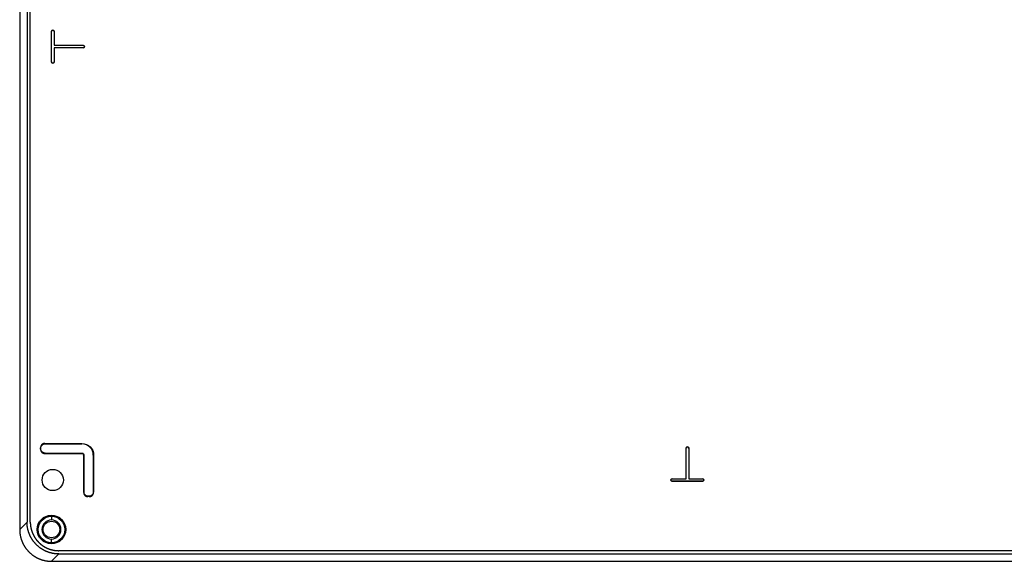
# Model space of a CAD drawing. Extents: x 94 to 1309, y 68 to 758.
# Drawn here: x 94 to 390, y 258 to 421 of the extents above; entities that cross this region are included whole.
import ezdxf

# ---------------------------------------------------------------- set-up
doc = ezdxf.new("R2010")
doc.units = 0
doc.layers.add('1', color=7, linetype='CONTINUOUS')

msp = doc.modelspace()

# ---------------------------------------------------------------- linework, layer by layer
at = {"layer": '1'}
for p, q in [((93.65, 558.62), (93.65, 267.87)), ((95.86, 556.41), (95.86, 270.08)), ((96.84, 270.06), (96.84, 556.42)), ((103.22, 417.84), (103.24, 417.84)), ((103.22, 408.64), (103.22, 417.84)), ((103.24, 408.64), (103.24, 417.84)), ((103.62, 418.24), (103.62, 418.23)), ((104.01, 417.84), (104.02, 417.84)), ((104.01, 417.84), (104.01, 413.63)), ((104.02, 417.84), (104.02, 413.64)), ((104.02, 413.64), (104.01, 413.63)), ((104.01, 413.63), (112.82, 413.63)), ((112.82, 412.86), (104.01, 412.86)), ((104.01, 412.86), (104.01, 408.64)), ((104.02, 412.84), (104.01, 412.86)), ((104.02, 413.64), (112.82, 413.64)), ((112.82, 412.84), (104.02, 412.84)), ((104.02, 412.84), (104.02, 408.64)), ((112.82, 413.64), (112.82, 413.63)), ((112.82, 412.86), (112.82, 412.84)), ((103.24, 408.64), (103.22, 408.64)), ((104.02, 408.64), (104.01, 408.64)), ((99.92, 292.45), (100.01, 292.36)), ((99.92, 292.04), (99.92, 292.45)), ((100.01, 292.13), (99.92, 292.04)), ((100.01, 292.13), (100.01, 292.36)), ((101.22, 293.74), (112.42, 293.74)), ((101.31, 293.66), (101.22, 293.74)), ((101.22, 290.74), (101.31, 290.83)), ((101.31, 293.66), (112.42, 293.66)), ((101.31, 290.83), (112.42, 290.83)), ((112.42, 293.74), (112.42, 293.66)), ((112.42, 290.83), (112.42, 290.74)), ((294.47, 292.34), (294.49, 292.34)), ((294.47, 283.14), (294.47, 292.34)), ((294.49, 283.13), (294.49, 292.34)), ((295.26, 292.34), (295.26, 283.13)), ((295.26, 292.34), (295.27, 292.34)), ((295.27, 292.34), (295.27, 283.14)), ((101.22, 290.74), (112.42, 290.74)), ((112.92, 290.24), (112.92, 279.04)), ((112.92, 290.24), (113.01, 290.24)), ((113.01, 290.24), (113.01, 279.13)), ((115.84, 290.24), (115.84, 279.13)), ((115.84, 290.24), (115.92, 290.24)), ((115.92, 290.24), (115.92, 279.04)), ((290.27, 283.14), (294.47, 283.14)), ((290.27, 283.13), (290.27, 283.14)), ((290.27, 283.13), (294.49, 283.13)), ((299.47, 282.36), (290.27, 282.36)), ((290.27, 282.34), (290.27, 282.36)), ((299.47, 282.34), (290.27, 282.34)), ((294.47, 283.14), (294.49, 283.13)), ((295.27, 283.14), (295.26, 283.13)), ((295.26, 283.13), (299.47, 283.13)), ((295.27, 283.14), (299.47, 283.14)), ((299.47, 283.14), (299.47, 283.13)), ((299.47, 282.36), (299.47, 282.34)), ((113.01, 279.13), (112.92, 279.04)), ((115.92, 279.04), (115.84, 279.13)), ((114.22, 277.74), (114.31, 277.83)), ((114.63, 277.74), (114.22, 277.74)), ((114.54, 277.83), (114.31, 277.83)), ((114.54, 277.83), (114.63, 277.74)), ((93.65, 267.87), (95.86, 270.08)), ((103.22, 271.84), (103.22, 270.72)), ((103.22, 263.84), (103.22, 264.97)), ((484.3, 261.46), (105.44, 261.46)), ((105.46, 260.48), (103.25, 258.27)), ((103.25, 258.27), (486.5, 258.27)), ((105.46, 260.48), (484.29, 260.48))]:
    msp.add_line(p, q, dxfattribs=at)
for points in [[(101.22, 293.74, 0), (101.2, 293.74, 0), (101.19, 293.74, 0), (101.17, 293.74, 0), (101.16, 293.74, 0), (101.14, 293.74, 0), (101.12, 293.74, 0), (101.11, 293.74, 0), (101.09, 293.74, 0), (101.08, 293.74, 0), (101.06, 293.73, 0), (101.04, 293.73, 0), (101.03, 293.73, 0), (101.01, 293.73, 0), (101, 293.73, 0), (100.98, 293.72, 0), (100.97, 293.72, 0), (100.95, 293.72, 0), (100.93, 293.71, 0), (100.92, 293.71, 0), (100.9, 293.7, 0), (100.89, 293.7, 0), (100.87, 293.7, 0), (100.86, 293.69, 0), (100.84, 293.69, 0), (100.83, 293.68, 0), (100.81, 293.68, 0), (100.8, 293.67, 0), (100.78, 293.67, 0), (100.77, 293.66, 0), (100.75, 293.66, 0), (100.74, 293.65, 0), (100.72, 293.65, 0), (100.71, 293.64, 0), (100.69, 293.63, 0), (100.68, 293.63, 0), (100.66, 293.62, 0), (100.65, 293.61, 0), (100.64, 293.61, 0), (100.62, 293.6, 0), (100.61, 293.59, 0), (100.59, 293.58, 0), (100.58, 293.58, 0), (100.57, 293.57, 0), (100.55, 293.56, 0), (100.54, 293.55, 0), (100.53, 293.54, 0), (100.51, 293.54, 0), (100.5, 293.53, 0), (100.48, 293.52, 0), (100.47, 293.51, 0), (100.46, 293.5, 0), (100.45, 293.49, 0), (100.43, 293.48, 0), (100.42, 293.47, 0), (100.41, 293.46, 0), (100.4, 293.45, 0), (100.38, 293.44, 0), (100.37, 293.43, 0), (100.36, 293.42, 0), (100.35, 293.41, 0), (100.34, 293.4, 0), (100.33, 293.39, 0), (100.31, 293.38, 0), (100.3, 293.37, 0), (100.29, 293.35, 0), (100.28, 293.34, 0), (100.27, 293.33, 0), (100.26, 293.32, 0), (100.25, 293.31, 0), (100.24, 293.3, 0), (100.23, 293.28, 0), (100.22, 293.27, 0), (100.21, 293.26, 0), (100.2, 293.25, 0), (100.19, 293.23, 0), (100.18, 293.22, 0), (100.17, 293.21, 0), (100.16, 293.19, 0), (100.15, 293.18, 0), (100.14, 293.17, 0), (100.13, 293.16, 0), (100.12, 293.14, 0), (100.12, 293.13, 0), (100.11, 293.12, 0), (100.1, 293.1, 0), (100.09, 293.09, 0), (100.08, 293.07, 0), (100.08, 293.06, 0), (100.07, 293.05, 0), (100.06, 293.03, 0), (100.05, 293.02, 0), (100.05, 293, 0), (100.04, 292.99, 0), (100.03, 292.97, 0), (100.03, 292.96, 0), (100.02, 292.94, 0), (100.02, 292.93, 0), (100.01, 292.92, 0), (100, 292.9, 0), (100, 292.89, 0), (99.99, 292.87, 0), (99.99, 292.86, 0), (99.98, 292.84, 0), (99.98, 292.82, 0), (99.97, 292.81, 0), (99.97, 292.8, 0), (99.97, 292.78, 0), (99.96, 292.76, 0), (99.96, 292.75, 0), (99.95, 292.73, 0), (99.95, 292.72, 0), (99.95, 292.7, 0), (99.95, 292.69, 0), (99.94, 292.67, 0), (99.94, 292.65, 0), (99.94, 292.64, 0), (99.94, 292.62, 0), (99.93, 292.61, 0), (99.93, 292.59, 0), (99.93, 292.58, 0), (99.93, 292.56, 0), (99.93, 292.54, 0), (99.93, 292.53, 0), (99.92, 292.51, 0), (99.92, 292.5, 0), (99.92, 292.48, 0), (99.92, 292.46, 0), (99.92, 292.45, 0)], [(99.92, 292.04, 0), (99.92, 292.02, 0), (99.92, 292.01, 0), (99.92, 291.99, 0), (99.92, 291.98, 0), (99.93, 291.96, 0), (99.93, 291.94, 0), (99.93, 291.93, 0), (99.93, 291.91, 0), (99.93, 291.9, 0), (99.93, 291.88, 0), (99.94, 291.86, 0), (99.94, 291.85, 0), (99.94, 291.83, 0), (99.94, 291.82, 0), (99.95, 291.8, 0), (99.95, 291.79, 0), (99.95, 291.77, 0), (99.95, 291.75, 0), (99.96, 291.74, 0), (99.96, 291.72, 0), (99.97, 291.71, 0), (99.97, 291.69, 0), (99.97, 291.68, 0), (99.98, 291.66, 0), (99.98, 291.65, 0), (99.99, 291.63, 0), (99.99, 291.62, 0), (100, 291.6, 0), (100, 291.59, 0), (100.01, 291.57, 0), (100.02, 291.56, 0), (100.02, 291.54, 0), (100.03, 291.53, 0), (100.03, 291.51, 0), (100.04, 291.5, 0), (100.05, 291.48, 0), (100.05, 291.47, 0), (100.06, 291.46, 0), (100.07, 291.44, 0), (100.08, 291.43, 0), (100.08, 291.41, 0), (100.09, 291.4, 0), (100.1, 291.39, 0), (100.11, 291.37, 0), (100.12, 291.36, 0), (100.12, 291.35, 0), (100.13, 291.33, 0), (100.14, 291.32, 0), (100.15, 291.31, 0), (100.16, 291.29, 0), (100.17, 291.28, 0), (100.18, 291.27, 0), (100.19, 291.25, 0), (100.2, 291.24, 0), (100.21, 291.23, 0), (100.22, 291.22, 0), (100.23, 291.2, 0), (100.24, 291.19, 0), (100.25, 291.18, 0), (100.26, 291.17, 0), (100.27, 291.16, 0), (100.28, 291.14, 0), (100.29, 291.13, 0), (100.3, 291.12, 0), (100.31, 291.11, 0), (100.33, 291.1, 0), (100.34, 291.09, 0), (100.35, 291.08, 0), (100.36, 291.07, 0), (100.37, 291.06, 0), (100.38, 291.05, 0), (100.4, 291.04, 0), (100.41, 291.03, 0), (100.42, 291.02, 0), (100.43, 291.01, 0), (100.45, 291, 0), (100.46, 290.99, 0), (100.47, 290.98, 0), (100.48, 290.97, 0), (100.5, 290.96, 0), (100.51, 290.95, 0), (100.53, 290.94, 0), (100.54, 290.94, 0), (100.55, 290.93, 0), (100.57, 290.92, 0), (100.58, 290.91, 0), (100.59, 290.9, 0), (100.61, 290.9, 0), (100.62, 290.89, 0), (100.64, 290.88, 0), (100.65, 290.88, 0), (100.66, 290.87, 0), (100.68, 290.86, 0), (100.69, 290.86, 0), (100.71, 290.85, 0), (100.72, 290.84, 0), (100.74, 290.84, 0), (100.75, 290.83, 0), (100.77, 290.82, 0), (100.78, 290.82, 0), (100.8, 290.81, 0), (100.81, 290.81, 0), (100.83, 290.8, 0), (100.84, 290.8, 0), (100.86, 290.8, 0), (100.87, 290.79, 0), (100.89, 290.79, 0), (100.9, 290.78, 0), (100.92, 290.78, 0), (100.93, 290.77, 0), (100.95, 290.77, 0), (100.97, 290.77, 0), (100.98, 290.77, 0), (101, 290.76, 0), (101.01, 290.76, 0), (101.03, 290.76, 0), (101.04, 290.76, 0), (101.06, 290.75, 0), (101.08, 290.75, 0), (101.09, 290.75, 0), (101.11, 290.75, 0), (101.12, 290.75, 0), (101.14, 290.75, 0), (101.16, 290.75, 0), (101.17, 290.75, 0), (101.19, 290.74, 0), (101.2, 290.74, 0), (101.22, 290.74, 0)], [(100.01, 292.36, 0), (100.01, 292.38, 0), (100.01, 292.39, 0), (100.01, 292.41, 0), (100.01, 292.43, 0), (100.01, 292.44, 0), (100.01, 292.46, 0), (100.02, 292.47, 0), (100.02, 292.49, 0), (100.02, 292.5, 0), (100.02, 292.52, 0), (100.02, 292.54, 0), (100.03, 292.55, 0), (100.03, 292.57, 0), (100.03, 292.58, 0), (100.03, 292.6, 0), (100.04, 292.62, 0), (100.04, 292.63, 0), (100.04, 292.65, 0), (100.05, 292.66, 0), (100.05, 292.68, 0), (100.05, 292.69, 0), (100.06, 292.71, 0), (100.06, 292.72, 0), (100.07, 292.74, 0), (100.07, 292.75, 0), (100.08, 292.77, 0), (100.08, 292.78, 0), (100.09, 292.8, 0), (100.09, 292.81, 0), (100.1, 292.83, 0), (100.1, 292.84, 0), (100.11, 292.86, 0), (100.11, 292.87, 0), (100.12, 292.89, 0), (100.13, 292.9, 0), (100.14, 292.92, 0), (100.14, 292.93, 0), (100.15, 292.94, 0), (100.16, 292.96, 0), (100.16, 292.97, 0), (100.17, 292.99, 0), (100.18, 293, 0), (100.19, 293.01, 0), (100.19, 293.03, 0), (100.2, 293.04, 0), (100.21, 293.06, 0), (100.22, 293.07, 0), (100.23, 293.08, 0), (100.24, 293.1, 0), (100.25, 293.11, 0), (100.26, 293.12, 0), (100.27, 293.13, 0), (100.28, 293.15, 0), (100.28, 293.16, 0), (100.29, 293.17, 0), (100.3, 293.18, 0), (100.31, 293.2, 0), (100.33, 293.21, 0), (100.33, 293.22, 0), (100.35, 293.23, 0), (100.36, 293.24, 0), (100.37, 293.25, 0), (100.38, 293.27, 0), (100.39, 293.28, 0), (100.4, 293.29, 0), (100.41, 293.3, 0), (100.42, 293.31, 0), (100.44, 293.32, 0), (100.45, 293.33, 0), (100.46, 293.34, 0), (100.47, 293.35, 0), (100.48, 293.36, 0), (100.5, 293.37, 0), (100.51, 293.38, 0), (100.52, 293.39, 0), (100.53, 293.4, 0), (100.55, 293.41, 0), (100.56, 293.42, 0), (100.57, 293.43, 0), (100.59, 293.44, 0), (100.6, 293.45, 0), (100.61, 293.46, 0), (100.63, 293.46, 0), (100.64, 293.47, 0), (100.65, 293.48, 0), (100.67, 293.49, 0), (100.68, 293.5, 0), (100.69, 293.5, 0), (100.71, 293.51, 0), (100.72, 293.52, 0), (100.74, 293.52, 0), (100.75, 293.53, 0), (100.77, 293.54, 0), (100.78, 293.55, 0), (100.8, 293.55, 0), (100.81, 293.56, 0), (100.82, 293.56, 0), (100.84, 293.57, 0), (100.85, 293.57, 0), (100.87, 293.58, 0), (100.88, 293.59, 0), (100.9, 293.59, 0), (100.91, 293.6, 0), (100.93, 293.6, 0), (100.94, 293.61, 0), (100.96, 293.61, 0), (100.97, 293.61, 0), (100.99, 293.62, 0), (101.01, 293.62, 0), (101.02, 293.62, 0), (101.04, 293.63, 0), (101.05, 293.63, 0), (101.07, 293.63, 0), (101.08, 293.64, 0), (101.1, 293.64, 0), (101.11, 293.64, 0), (101.13, 293.64, 0), (101.15, 293.65, 0), (101.16, 293.65, 0), (101.18, 293.65, 0), (101.19, 293.65, 0), (101.21, 293.65, 0), (101.23, 293.65, 0), (101.24, 293.65, 0), (101.26, 293.66, 0), (101.27, 293.66, 0), (101.29, 293.66, 0), (101.31, 293.66, 0)], [(101.31, 290.83, 0), (101.29, 290.83, 0), (101.27, 290.83, 0), (101.26, 290.83, 0), (101.24, 290.83, 0), (101.23, 290.83, 0), (101.21, 290.83, 0), (101.19, 290.84, 0), (101.18, 290.84, 0), (101.16, 290.84, 0), (101.15, 290.84, 0), (101.13, 290.84, 0), (101.11, 290.85, 0), (101.1, 290.85, 0), (101.08, 290.85, 0), (101.07, 290.85, 0), (101.05, 290.86, 0), (101.04, 290.86, 0), (101.02, 290.86, 0), (101.01, 290.87, 0), (100.99, 290.87, 0), (100.97, 290.87, 0), (100.96, 290.88, 0), (100.94, 290.88, 0), (100.93, 290.89, 0), (100.91, 290.89, 0), (100.9, 290.9, 0), (100.88, 290.9, 0), (100.87, 290.91, 0), (100.85, 290.91, 0), (100.84, 290.92, 0), (100.82, 290.92, 0), (100.81, 290.93, 0), (100.8, 290.94, 0), (100.78, 290.94, 0), (100.77, 290.95, 0), (100.75, 290.95, 0), (100.74, 290.96, 0), (100.72, 290.97, 0), (100.71, 290.98, 0), (100.69, 290.98, 0), (100.68, 290.99, 0), (100.67, 291, 0), (100.65, 291.01, 0), (100.64, 291.01, 0), (100.63, 291.02, 0), (100.61, 291.03, 0), (100.6, 291.04, 0), (100.59, 291.05, 0), (100.57, 291.06, 0), (100.56, 291.07, 0), (100.55, 291.08, 0), (100.53, 291.09, 0), (100.52, 291.1, 0), (100.51, 291.11, 0), (100.5, 291.12, 0), (100.48, 291.12, 0), (100.47, 291.13, 0), (100.46, 291.14, 0), (100.45, 291.16, 0), (100.44, 291.17, 0), (100.42, 291.18, 0), (100.41, 291.19, 0), (100.4, 291.2, 0), (100.39, 291.21, 0), (100.38, 291.22, 0), (100.37, 291.23, 0), (100.36, 291.24, 0), (100.35, 291.26, 0), (100.33, 291.27, 0), (100.33, 291.28, 0), (100.31, 291.29, 0), (100.3, 291.3, 0), (100.29, 291.32, 0), (100.28, 291.33, 0), (100.28, 291.34, 0), (100.27, 291.35, 0), (100.26, 291.37, 0), (100.25, 291.38, 0), (100.24, 291.39, 0), (100.23, 291.41, 0), (100.22, 291.42, 0), (100.21, 291.43, 0), (100.2, 291.45, 0), (100.19, 291.46, 0), (100.19, 291.47, 0), (100.18, 291.49, 0), (100.17, 291.5, 0), (100.16, 291.51, 0), (100.16, 291.53, 0), (100.15, 291.54, 0), (100.14, 291.56, 0), (100.14, 291.57, 0), (100.13, 291.59, 0), (100.12, 291.6, 0), (100.11, 291.62, 0), (100.11, 291.63, 0), (100.1, 291.64, 0), (100.1, 291.66, 0), (100.09, 291.67, 0), (100.09, 291.69, 0), (100.08, 291.7, 0), (100.08, 291.72, 0), (100.07, 291.74, 0), (100.07, 291.75, 0), (100.06, 291.76, 0), (100.06, 291.78, 0), (100.05, 291.8, 0), (100.05, 291.81, 0), (100.05, 291.83, 0), (100.04, 291.84, 0), (100.04, 291.86, 0), (100.04, 291.87, 0), (100.03, 291.89, 0), (100.03, 291.9, 0), (100.03, 291.92, 0), (100.03, 291.94, 0), (100.02, 291.95, 0), (100.02, 291.97, 0), (100.02, 291.98, 0), (100.02, 292, 0), (100.02, 292.01, 0), (100.01, 292.03, 0), (100.01, 292.05, 0), (100.01, 292.06, 0), (100.01, 292.08, 0), (100.01, 292.1, 0), (100.01, 292.11, 0), (100.01, 292.13, 0)], [(112.92, 279.04, 0), (112.92, 279.02, 0), (112.92, 279.01, 0), (112.92, 278.99, 0), (112.92, 278.98, 0), (112.93, 278.96, 0), (112.93, 278.94, 0), (112.93, 278.93, 0), (112.93, 278.91, 0), (112.93, 278.9, 0), (112.93, 278.88, 0), (112.94, 278.86, 0), (112.94, 278.85, 0), (112.94, 278.83, 0), (112.94, 278.82, 0), (112.94, 278.8, 0), (112.95, 278.79, 0), (112.95, 278.77, 0), (112.95, 278.75, 0), (112.96, 278.74, 0), (112.96, 278.72, 0), (112.97, 278.71, 0), (112.97, 278.69, 0), (112.97, 278.68, 0), (112.98, 278.66, 0), (112.98, 278.65, 0), (112.99, 278.63, 0), (112.99, 278.62, 0), (113, 278.6, 0), (113, 278.59, 0), (113.01, 278.57, 0), (113.02, 278.56, 0), (113.02, 278.54, 0), (113.03, 278.53, 0), (113.03, 278.51, 0), (113.04, 278.5, 0), (113.05, 278.48, 0), (113.05, 278.47, 0), (113.06, 278.46, 0), (113.07, 278.44, 0), (113.08, 278.43, 0), (113.08, 278.41, 0), (113.09, 278.4, 0), (113.1, 278.39, 0), (113.11, 278.37, 0), (113.12, 278.36, 0), (113.12, 278.35, 0), (113.13, 278.33, 0), (113.14, 278.32, 0), (113.15, 278.31, 0), (113.16, 278.29, 0), (113.17, 278.28, 0), (113.18, 278.27, 0), (113.19, 278.25, 0), (113.2, 278.24, 0), (113.21, 278.23, 0), (113.22, 278.22, 0), (113.23, 278.2, 0), (113.24, 278.19, 0), (113.25, 278.18, 0), (113.26, 278.17, 0), (113.27, 278.16, 0), (113.28, 278.14, 0), (113.29, 278.13, 0), (113.3, 278.12, 0), (113.31, 278.11, 0), (113.33, 278.1, 0), (113.34, 278.09, 0), (113.35, 278.08, 0), (113.36, 278.07, 0), (113.37, 278.06, 0), (113.38, 278.05, 0), (113.4, 278.04, 0), (113.41, 278.03, 0), (113.42, 278.02, 0), (113.43, 278.01, 0), (113.45, 278, 0), (113.46, 277.99, 0), (113.47, 277.98, 0), (113.48, 277.97, 0), (113.5, 277.96, 0), (113.51, 277.95, 0), (113.53, 277.94, 0), (113.54, 277.94, 0), (113.55, 277.93, 0), (113.57, 277.92, 0), (113.58, 277.91, 0), (113.59, 277.9, 0), (113.61, 277.9, 0), (113.62, 277.89, 0), (113.64, 277.88, 0), (113.65, 277.88, 0), (113.66, 277.87, 0), (113.68, 277.86, 0), (113.69, 277.86, 0), (113.71, 277.85, 0), (113.72, 277.84, 0), (113.74, 277.84, 0), (113.75, 277.83, 0), (113.77, 277.82, 0), (113.78, 277.82, 0), (113.8, 277.81, 0), (113.81, 277.81, 0), (113.83, 277.8, 0), (113.84, 277.8, 0), (113.86, 277.8, 0), (113.87, 277.79, 0), (113.89, 277.79, 0), (113.9, 277.78, 0), (113.92, 277.78, 0), (113.93, 277.77, 0), (113.95, 277.77, 0), (113.97, 277.77, 0), (113.98, 277.77, 0), (114, 277.76, 0), (114.01, 277.76, 0), (114.03, 277.76, 0), (114.04, 277.76, 0), (114.06, 277.75, 0), (114.08, 277.75, 0), (114.09, 277.75, 0), (114.11, 277.75, 0), (114.12, 277.75, 0), (114.14, 277.75, 0), (114.16, 277.75, 0), (114.17, 277.75, 0), (114.19, 277.74, 0), (114.2, 277.74, 0), (114.22, 277.74, 0)], [(114.31, 277.83, 0), (114.29, 277.83, 0), (114.27, 277.83, 0), (114.26, 277.83, 0), (114.24, 277.83, 0), (114.23, 277.83, 0), (114.21, 277.83, 0), (114.19, 277.84, 0), (114.18, 277.84, 0), (114.16, 277.84, 0), (114.15, 277.84, 0), (114.13, 277.84, 0), (114.11, 277.85, 0), (114.1, 277.85, 0), (114.08, 277.85, 0), (114.07, 277.85, 0), (114.05, 277.86, 0), (114.04, 277.86, 0), (114.02, 277.86, 0), (114.01, 277.87, 0), (113.99, 277.87, 0), (113.97, 277.87, 0), (113.96, 277.88, 0), (113.94, 277.88, 0), (113.93, 277.89, 0), (113.91, 277.89, 0), (113.9, 277.9, 0), (113.88, 277.9, 0), (113.87, 277.91, 0), (113.85, 277.91, 0), (113.84, 277.92, 0), (113.82, 277.92, 0), (113.81, 277.93, 0), (113.8, 277.94, 0), (113.78, 277.94, 0), (113.77, 277.95, 0), (113.75, 277.95, 0), (113.74, 277.96, 0), (113.72, 277.97, 0), (113.71, 277.98, 0), (113.69, 277.98, 0), (113.68, 277.99, 0), (113.67, 278, 0), (113.65, 278.01, 0), (113.64, 278.01, 0), (113.63, 278.02, 0), (113.61, 278.03, 0), (113.6, 278.04, 0), (113.59, 278.05, 0), (113.57, 278.06, 0), (113.56, 278.07, 0), (113.55, 278.08, 0), (113.53, 278.09, 0), (113.52, 278.1, 0), (113.51, 278.11, 0), (113.5, 278.12, 0), (113.48, 278.12, 0), (113.47, 278.13, 0), (113.46, 278.14, 0), (113.45, 278.16, 0), (113.44, 278.17, 0), (113.42, 278.18, 0), (113.41, 278.19, 0), (113.4, 278.2, 0), (113.39, 278.21, 0), (113.38, 278.22, 0), (113.37, 278.23, 0), (113.36, 278.24, 0), (113.35, 278.26, 0), (113.33, 278.27, 0), (113.33, 278.28, 0), (113.31, 278.29, 0), (113.3, 278.3, 0), (113.29, 278.32, 0), (113.28, 278.33, 0), (113.28, 278.34, 0), (113.27, 278.35, 0), (113.26, 278.37, 0), (113.25, 278.38, 0), (113.24, 278.39, 0), (113.23, 278.41, 0), (113.22, 278.42, 0), (113.21, 278.43, 0), (113.2, 278.45, 0), (113.19, 278.46, 0), (113.19, 278.47, 0), (113.18, 278.49, 0), (113.17, 278.5, 0), (113.16, 278.51, 0), (113.16, 278.53, 0), (113.15, 278.54, 0), (113.14, 278.56, 0), (113.14, 278.57, 0), (113.13, 278.59, 0), (113.12, 278.6, 0), (113.11, 278.62, 0), (113.11, 278.63, 0), (113.1, 278.64, 0), (113.1, 278.66, 0), (113.09, 278.67, 0), (113.09, 278.69, 0), (113.08, 278.7, 0), (113.08, 278.72, 0), (113.07, 278.74, 0), (113.07, 278.75, 0), (113.06, 278.76, 0), (113.06, 278.78, 0), (113.05, 278.8, 0), (113.05, 278.81, 0), (113.05, 278.83, 0), (113.04, 278.84, 0), (113.04, 278.86, 0), (113.04, 278.87, 0), (113.03, 278.89, 0), (113.03, 278.9, 0), (113.03, 278.92, 0), (113.03, 278.94, 0), (113.02, 278.95, 0), (113.02, 278.97, 0), (113.02, 278.98, 0), (113.02, 279, 0), (113.02, 279.01, 0), (113.01, 279.03, 0), (113.01, 279.05, 0), (113.01, 279.06, 0), (113.01, 279.08, 0), (113.01, 279.1, 0), (113.01, 279.11, 0), (113.01, 279.13, 0)], [(115.84, 279.13, 0), (115.84, 279.11, 0), (115.84, 279.1, 0), (115.83, 279.08, 0), (115.83, 279.06, 0), (115.83, 279.05, 0), (115.83, 279.03, 0), (115.83, 279.01, 0), (115.83, 279, 0), (115.83, 278.98, 0), (115.83, 278.97, 0), (115.82, 278.95, 0), (115.82, 278.94, 0), (115.82, 278.92, 0), (115.82, 278.9, 0), (115.81, 278.89, 0), (115.81, 278.87, 0), (115.81, 278.86, 0), (115.81, 278.84, 0), (115.8, 278.83, 0), (115.8, 278.81, 0), (115.79, 278.8, 0), (115.79, 278.78, 0), (115.78, 278.76, 0), (115.78, 278.75, 0), (115.78, 278.74, 0), (115.77, 278.72, 0), (115.77, 278.7, 0), (115.76, 278.69, 0), (115.75, 278.67, 0), (115.75, 278.66, 0), (115.74, 278.64, 0), (115.74, 278.63, 0), (115.73, 278.62, 0), (115.72, 278.6, 0), (115.72, 278.59, 0), (115.71, 278.57, 0), (115.7, 278.56, 0), (115.7, 278.54, 0), (115.69, 278.53, 0), (115.68, 278.51, 0), (115.68, 278.5, 0), (115.67, 278.49, 0), (115.66, 278.47, 0), (115.65, 278.46, 0), (115.64, 278.45, 0), (115.64, 278.43, 0), (115.63, 278.42, 0), (115.62, 278.41, 0), (115.61, 278.39, 0), (115.6, 278.38, 0), (115.59, 278.37, 0), (115.58, 278.35, 0), (115.57, 278.34, 0), (115.56, 278.33, 0), (115.55, 278.32, 0), (115.54, 278.3, 0), (115.53, 278.29, 0), (115.52, 278.28, 0), (115.51, 278.27, 0), (115.5, 278.26, 0), (115.49, 278.24, 0), (115.48, 278.23, 0), (115.47, 278.22, 0), (115.46, 278.21, 0), (115.45, 278.2, 0), (115.43, 278.19, 0), (115.42, 278.18, 0), (115.41, 278.17, 0), (115.4, 278.16, 0), (115.39, 278.14, 0), (115.38, 278.13, 0), (115.36, 278.12, 0), (115.35, 278.12, 0), (115.34, 278.11, 0), (115.33, 278.1, 0), (115.31, 278.09, 0), (115.3, 278.08, 0), (115.29, 278.07, 0), (115.27, 278.06, 0), (115.26, 278.05, 0), (115.25, 278.04, 0), (115.23, 278.03, 0), (115.22, 278.02, 0), (115.21, 278.01, 0), (115.19, 278.01, 0), (115.18, 278, 0), (115.17, 277.99, 0), (115.15, 277.98, 0), (115.14, 277.98, 0), (115.12, 277.97, 0), (115.11, 277.96, 0), (115.09, 277.95, 0), (115.08, 277.95, 0), (115.07, 277.94, 0), (115.05, 277.94, 0), (115.04, 277.93, 0), (115.02, 277.92, 0), (115.01, 277.92, 0), (114.99, 277.91, 0), (114.98, 277.91, 0), (114.96, 277.9, 0), (114.95, 277.9, 0), (114.93, 277.89, 0), (114.92, 277.89, 0), (114.9, 277.88, 0), (114.89, 277.88, 0), (114.87, 277.87, 0), (114.86, 277.87, 0), (114.84, 277.87, 0), (114.83, 277.86, 0), (114.81, 277.86, 0), (114.79, 277.86, 0), (114.78, 277.85, 0), (114.76, 277.85, 0), (114.75, 277.85, 0), (114.73, 277.85, 0), (114.72, 277.84, 0), (114.7, 277.84, 0), (114.68, 277.84, 0), (114.67, 277.84, 0), (114.65, 277.84, 0), (114.64, 277.83, 0), (114.62, 277.83, 0), (114.61, 277.83, 0), (114.59, 277.83, 0), (114.57, 277.83, 0), (114.56, 277.83, 0), (114.54, 277.83, 0)], [(114.63, 277.74, 0), (114.64, 277.74, 0), (114.66, 277.74, 0), (114.68, 277.75, 0), (114.69, 277.75, 0), (114.71, 277.75, 0), (114.72, 277.75, 0), (114.74, 277.75, 0), (114.76, 277.75, 0), (114.77, 277.75, 0), (114.79, 277.75, 0), (114.8, 277.76, 0), (114.82, 277.76, 0), (114.83, 277.76, 0), (114.85, 277.76, 0), (114.87, 277.77, 0), (114.88, 277.77, 0), (114.9, 277.77, 0), (114.91, 277.77, 0), (114.93, 277.78, 0), (114.94, 277.78, 0), (114.96, 277.79, 0), (114.97, 277.79, 0), (114.99, 277.8, 0), (115, 277.8, 0), (115.02, 277.8, 0), (115.03, 277.81, 0), (115.05, 277.81, 0), (115.06, 277.82, 0), (115.08, 277.82, 0), (115.09, 277.83, 0), (115.11, 277.84, 0), (115.12, 277.84, 0), (115.14, 277.85, 0), (115.15, 277.86, 0), (115.17, 277.86, 0), (115.18, 277.87, 0), (115.2, 277.88, 0), (115.21, 277.88, 0), (115.23, 277.89, 0), (115.24, 277.9, 0), (115.25, 277.9, 0), (115.27, 277.91, 0), (115.28, 277.92, 0), (115.3, 277.93, 0), (115.31, 277.94, 0), (115.32, 277.94, 0), (115.33, 277.95, 0), (115.35, 277.96, 0), (115.36, 277.97, 0), (115.38, 277.98, 0), (115.39, 277.99, 0), (115.4, 278, 0), (115.41, 278.01, 0), (115.43, 278.02, 0), (115.44, 278.03, 0), (115.45, 278.04, 0), (115.46, 278.05, 0), (115.47, 278.06, 0), (115.49, 278.07, 0), (115.5, 278.08, 0), (115.51, 278.09, 0), (115.52, 278.1, 0), (115.53, 278.11, 0), (115.55, 278.12, 0), (115.56, 278.13, 0), (115.57, 278.14, 0), (115.58, 278.16, 0), (115.59, 278.17, 0), (115.6, 278.18, 0), (115.61, 278.19, 0), (115.62, 278.2, 0), (115.63, 278.22, 0), (115.64, 278.23, 0), (115.65, 278.24, 0), (115.66, 278.25, 0), (115.67, 278.27, 0), (115.68, 278.28, 0), (115.69, 278.29, 0), (115.7, 278.31, 0), (115.71, 278.32, 0), (115.71, 278.33, 0), (115.72, 278.35, 0), (115.73, 278.36, 0), (115.74, 278.37, 0), (115.75, 278.39, 0), (115.75, 278.4, 0), (115.76, 278.41, 0), (115.77, 278.43, 0), (115.78, 278.44, 0), (115.78, 278.46, 0), (115.79, 278.47, 0), (115.8, 278.48, 0), (115.81, 278.5, 0), (115.81, 278.51, 0), (115.82, 278.53, 0), (115.83, 278.54, 0), (115.83, 278.56, 0), (115.84, 278.57, 0), (115.84, 278.59, 0), (115.85, 278.6, 0), (115.85, 278.62, 0), (115.86, 278.63, 0), (115.86, 278.65, 0), (115.87, 278.66, 0), (115.87, 278.68, 0), (115.88, 278.69, 0), (115.88, 278.71, 0), (115.89, 278.72, 0), (115.89, 278.74, 0), (115.89, 278.75, 0), (115.89, 278.77, 0), (115.9, 278.79, 0), (115.9, 278.8, 0), (115.9, 278.82, 0), (115.91, 278.83, 0), (115.91, 278.85, 0), (115.91, 278.86, 0), (115.91, 278.88, 0), (115.92, 278.9, 0), (115.92, 278.91, 0), (115.92, 278.93, 0), (115.92, 278.94, 0), (115.92, 278.96, 0), (115.92, 278.98, 0), (115.92, 278.99, 0), (115.92, 279.01, 0), (115.92, 279.02, 0), (115.92, 279.04, 0)], [(105.46, 260.48, 0), (105.34, 260.48, 0), (105.22, 260.48, 0), (105.1, 260.49, 0), (104.99, 260.49, 0), (104.87, 260.5, 0), (104.75, 260.5, 0), (104.63, 260.51, 0), (104.52, 260.52, 0), (104.4, 260.54, 0), (104.28, 260.55, 0), (104.17, 260.56, 0), (104.05, 260.58, 0), (103.93, 260.6, 0), (103.81, 260.62, 0), (103.7, 260.64, 0), (103.58, 260.66, 0), (103.47, 260.69, 0), (103.35, 260.71, 0), (103.24, 260.74, 0), (103.12, 260.77, 0), (103.01, 260.8, 0), (102.9, 260.83, 0), (102.78, 260.86, 0), (102.67, 260.89, 0), (102.56, 260.93, 0), (102.44, 260.96, 0), (102.33, 261, 0), (102.22, 261.04, 0), (102.11, 261.08, 0), (102, 261.12, 0), (101.89, 261.16, 0), (101.78, 261.21, 0), (101.67, 261.25, 0), (101.57, 261.3, 0), (101.46, 261.35, 0), (101.35, 261.4, 0), (101.25, 261.45, 0), (101.14, 261.5, 0), (101.04, 261.56, 0), (100.93, 261.61, 0), (100.83, 261.67, 0), (100.72, 261.73, 0), (100.62, 261.78, 0), (100.52, 261.84, 0), (100.42, 261.9, 0), (100.32, 261.97, 0), (100.22, 262.03, 0), (100.12, 262.1, 0), (100.03, 262.16, 0), (99.93, 262.23, 0), (99.83, 262.3, 0), (99.74, 262.37, 0), (99.64, 262.44, 0), (99.55, 262.51, 0), (99.46, 262.58, 0), (99.37, 262.66, 0), (99.28, 262.73, 0), (99.19, 262.81, 0), (99.1, 262.89, 0), (99.01, 262.96, 0), (98.92, 263.04, 0), (98.84, 263.12, 0), (98.75, 263.21, 0), (98.67, 263.29, 0), (98.59, 263.37, 0), (98.5, 263.46, 0), (98.42, 263.54, 0), (98.34, 263.63, 0), (98.27, 263.72, 0), (98.19, 263.81, 0), (98.11, 263.9, 0), (98.04, 263.99, 0), (97.96, 264.08, 0), (97.89, 264.17, 0), (97.82, 264.26, 0), (97.75, 264.36, 0), (97.68, 264.45, 0), (97.61, 264.55, 0), (97.54, 264.65, 0), (97.48, 264.74, 0), (97.41, 264.84, 0), (97.35, 264.94, 0), (97.28, 265.04, 0), (97.22, 265.14, 0), (97.16, 265.24, 0), (97.1, 265.35, 0), (97.05, 265.45, 0), (96.99, 265.55, 0), (96.94, 265.66, 0), (96.88, 265.76, 0), (96.83, 265.87, 0), (96.78, 265.97, 0), (96.73, 266.08, 0), (96.68, 266.19, 0), (96.63, 266.3, 0), (96.59, 266.4, 0), (96.54, 266.51, 0), (96.5, 266.62, 0), (96.46, 266.73, 0), (96.42, 266.84, 0), (96.38, 266.95, 0), (96.34, 267.07, 0), (96.31, 267.18, 0), (96.27, 267.29, 0), (96.24, 267.4, 0), (96.21, 267.52, 0), (96.17, 267.63, 0), (96.15, 267.75, 0), (96.12, 267.86, 0), (96.09, 267.97, 0), (96.07, 268.09, 0), (96.04, 268.2, 0), (96.02, 268.32, 0), (96, 268.44, 0), (95.98, 268.55, 0), (95.96, 268.67, 0), (95.94, 268.79, 0), (95.93, 268.9, 0), (95.92, 269.02, 0), (95.9, 269.14, 0), (95.89, 269.25, 0), (95.88, 269.37, 0), (95.88, 269.49, 0), (95.87, 269.61, 0), (95.86, 269.72, 0), (95.86, 269.84, 0), (95.86, 269.96, 0), (95.86, 270.08, 0)], [(96.84, 270.06, 0), (96.84, 270.03, 0), (96.84, 270, 0), (96.84, 269.97, 0), (96.84, 269.94, 0), (96.84, 269.91, 0), (96.84, 269.88, 0), (96.85, 269.85, 0), (96.85, 269.82, 0), (96.85, 269.79, 0), (96.85, 269.76, 0), (96.85, 269.73, 0), (96.85, 269.7, 0), (96.85, 269.67, 0), (96.85, 269.64, 0), (96.85, 269.61, 0), (96.86, 269.57, 0), (96.86, 269.55, 0), (96.86, 269.51, 0), (96.86, 269.48, 0), (96.86, 269.45, 0), (96.87, 269.42, 0), (96.87, 269.39, 0), (96.87, 269.36, 0), (96.87, 269.33, 0), (96.88, 269.3, 0), (96.88, 269.27, 0), (96.88, 269.24, 0), (96.88, 269.21, 0), (96.89, 269.18, 0), (96.89, 269.15, 0), (96.89, 269.12, 0), (96.9, 269.09, 0), (96.9, 269.06, 0), (96.9, 269.03, 0), (96.91, 269, 0), (96.91, 268.97, 0), (96.92, 268.94, 0), (96.92, 268.91, 0), (96.92, 268.88, 0), (96.93, 268.85, 0), (96.93, 268.82, 0), (96.94, 268.79, 0), (96.94, 268.76, 0), (96.95, 268.73, 0), (96.95, 268.7, 0), (96.95, 268.67, 0), (96.96, 268.64, 0), (96.96, 268.62, 0), (96.97, 268.58, 0), (96.97, 268.56, 0), (96.98, 268.53, 0), (96.99, 268.5, 0), (96.99, 268.47, 0), (97, 268.44, 0), (97, 268.41, 0), (97.01, 268.38, 0), (97.01, 268.35, 0), (97.02, 268.32, 0), (97.03, 268.29, 0), (97.03, 268.26, 0), (97.04, 268.23, 0), (97.05, 268.2, 0), (97.05, 268.17, 0), (97.06, 268.14, 0), (97.07, 268.11, 0), (97.07, 268.08, 0), (97.08, 268.06, 0), (97.09, 268.03, 0), (97.09, 268, 0), (97.1, 267.97, 0), (97.11, 267.94, 0), (97.12, 267.91, 0), (97.12, 267.88, 0), (97.13, 267.85, 0), (97.14, 267.82, 0), (97.15, 267.79, 0), (97.16, 267.76, 0), (97.16, 267.73, 0), (97.17, 267.7, 0), (97.18, 267.68, 0), (97.19, 267.65, 0), (97.2, 267.62, 0), (97.21, 267.59, 0), (97.22, 267.56, 0), (97.22, 267.53, 0), (97.23, 267.5, 0), (97.24, 267.47, 0), (97.25, 267.44, 0), (97.26, 267.42, 0), (97.27, 267.39, 0), (97.28, 267.36, 0), (97.29, 267.33, 0), (97.3, 267.3, 0), (97.31, 267.27, 0), (97.32, 267.24, 0), (97.33, 267.21, 0), (97.34, 267.19, 0), (97.35, 267.16, 0), (97.36, 267.13, 0), (97.37, 267.1, 0), (97.38, 267.07, 0), (97.39, 267.04, 0), (97.4, 267.01, 0), (97.41, 266.99, 0), (97.42, 266.96, 0), (97.44, 266.93, 0), (97.45, 266.9, 0), (97.46, 266.87, 0), (97.47, 266.84, 0), (97.48, 266.81, 0), (97.49, 266.79, 0), (97.5, 266.76, 0), (97.52, 266.73, 0), (97.53, 266.7, 0), (97.54, 266.68, 0), (97.55, 266.65, 0), (97.56, 266.62, 0), (97.58, 266.59, 0), (97.59, 266.56, 0), (97.6, 266.54, 0), (97.61, 266.51, 0), (97.63, 266.48, 0), (97.64, 266.45, 0), (97.65, 266.43, 0), (97.66, 266.4, 0), (97.68, 266.37, 0), (97.69, 266.34, 0), (97.7, 266.32, 0), (97.72, 266.29, 0), (97.73, 266.26, 0), (97.74, 266.24, 0), (97.76, 266.21, 0), (97.77, 266.18, 0), (97.78, 266.15, 0), (97.8, 266.13, 0), (97.81, 266.1, 0), (97.83, 266.07, 0), (97.84, 266.05, 0), (97.85, 266.02, 0), (97.87, 265.99, 0), (97.88, 265.97, 0), (97.9, 265.94, 0), (97.91, 265.91, 0), (97.93, 265.89, 0), (97.94, 265.86, 0), (97.96, 265.83, 0), (97.97, 265.81, 0), (97.99, 265.78, 0), (98, 265.76, 0), (98.02, 265.73, 0), (98.03, 265.7, 0), (98.05, 265.68, 0), (98.06, 265.65, 0), (98.08, 265.62, 0), (98.09, 265.6, 0), (98.11, 265.57, 0), (98.12, 265.55, 0), (98.14, 265.52, 0), (98.16, 265.5, 0), (98.17, 265.47, 0), (98.19, 265.44, 0), (98.21, 265.42, 0), (98.22, 265.39, 0), (98.24, 265.37, 0), (98.26, 265.34, 0), (98.27, 265.32, 0), (98.29, 265.29, 0), (98.31, 265.27, 0), (98.32, 265.24, 0), (98.34, 265.22, 0), (98.36, 265.19, 0), (98.37, 265.17, 0), (98.39, 265.14, 0), (98.41, 265.12, 0), (98.43, 265.09, 0), (98.44, 265.07, 0), (98.46, 265.04, 0), (98.48, 265.02, 0), (98.5, 264.99, 0), (98.51, 264.97, 0), (98.53, 264.94, 0), (98.55, 264.92, 0), (98.57, 264.9, 0), (98.59, 264.87, 0), (98.61, 264.85, 0), (98.62, 264.82, 0), (98.64, 264.8, 0), (98.66, 264.78, 0), (98.68, 264.75, 0), (98.7, 264.73, 0), (98.72, 264.7, 0), (98.74, 264.68, 0), (98.75, 264.66, 0), (98.77, 264.63, 0), (98.79, 264.61, 0), (98.81, 264.59, 0), (98.83, 264.56, 0), (98.85, 264.54, 0), (98.87, 264.52, 0), (98.89, 264.5, 0), (98.91, 264.47, 0), (98.93, 264.45, 0), (98.95, 264.43, 0), (98.97, 264.4, 0), (98.99, 264.38, 0), (99.01, 264.36, 0), (99.03, 264.34, 0), (99.05, 264.31, 0), (99.07, 264.29, 0), (99.09, 264.27, 0), (99.11, 264.25, 0), (99.13, 264.22, 0), (99.15, 264.2, 0), (99.17, 264.18, 0), (99.19, 264.16, 0), (99.21, 264.13, 0), (99.23, 264.11, 0), (99.26, 264.09, 0), (99.28, 264.07, 0), (99.3, 264.05, 0), (99.32, 264.03, 0), (99.34, 264, 0), (99.36, 263.98, 0)], [(93.65, 267.87, 0), (93.65, 267.75, 0), (93.65, 267.63, 0), (93.66, 267.51, 0), (93.66, 267.4, 0), (93.67, 267.28, 0), (93.67, 267.16, 0), (93.68, 267.04, 0), (93.69, 266.93, 0), (93.71, 266.81, 0), (93.72, 266.69, 0), (93.74, 266.58, 0), (93.75, 266.46, 0), (93.77, 266.34, 0), (93.79, 266.23, 0), (93.81, 266.11, 0), (93.83, 266, 0), (93.86, 265.88, 0), (93.88, 265.76, 0), (93.91, 265.65, 0), (93.94, 265.54, 0), (93.97, 265.42, 0), (94, 265.31, 0), (94.03, 265.19, 0), (94.06, 265.08, 0), (94.1, 264.97, 0), (94.13, 264.86, 0), (94.17, 264.75, 0), (94.21, 264.63, 0), (94.25, 264.52, 0), (94.29, 264.41, 0), (94.33, 264.3, 0), (94.38, 264.19, 0), (94.42, 264.09, 0), (94.47, 263.98, 0), (94.52, 263.87, 0), (94.57, 263.76, 0), (94.62, 263.66, 0), (94.67, 263.55, 0), (94.73, 263.45, 0), (94.78, 263.34, 0), (94.84, 263.24, 0), (94.9, 263.14, 0), (94.95, 263.03, 0), (95.01, 262.93, 0), (95.08, 262.83, 0), (95.14, 262.73, 0), (95.2, 262.63, 0), (95.27, 262.54, 0), (95.33, 262.44, 0), (95.4, 262.34, 0), (95.47, 262.25, 0), (95.54, 262.15, 0), (95.61, 262.06, 0), (95.68, 261.96, 0), (95.75, 261.87, 0), (95.83, 261.78, 0), (95.9, 261.69, 0), (95.98, 261.6, 0), (96.06, 261.51, 0), (96.14, 261.42, 0), (96.21, 261.33, 0), (96.3, 261.25, 0), (96.38, 261.16, 0), (96.46, 261.08, 0), (96.54, 261, 0), (96.63, 260.92, 0), (96.71, 260.83, 0), (96.8, 260.76, 0), (96.89, 260.68, 0), (96.98, 260.6, 0), (97.07, 260.52, 0), (97.16, 260.45, 0), (97.25, 260.37, 0), (97.34, 260.3, 0), (97.44, 260.23, 0), (97.53, 260.16, 0), (97.62, 260.09, 0), (97.72, 260.02, 0), (97.82, 259.95, 0), (97.91, 259.89, 0), (98.01, 259.82, 0), (98.11, 259.76, 0), (98.21, 259.7, 0), (98.31, 259.63, 0), (98.41, 259.57, 0), (98.52, 259.52, 0), (98.62, 259.46, 0), (98.72, 259.4, 0), (98.83, 259.35, 0), (98.93, 259.29, 0), (99.04, 259.24, 0), (99.14, 259.19, 0), (99.25, 259.14, 0), (99.36, 259.09, 0), (99.47, 259.05, 0), (99.57, 259, 0), (99.68, 258.95, 0), (99.79, 258.91, 0), (99.9, 258.87, 0), (100.01, 258.83, 0), (100.12, 258.79, 0), (100.24, 258.75, 0), (100.35, 258.72, 0), (100.46, 258.68, 0), (100.57, 258.65, 0), (100.69, 258.62, 0), (100.8, 258.59, 0), (100.92, 258.56, 0), (101.03, 258.53, 0), (101.14, 258.5, 0), (101.26, 258.48, 0), (101.38, 258.45, 0), (101.49, 258.43, 0), (101.61, 258.41, 0), (101.72, 258.39, 0), (101.84, 258.37, 0), (101.96, 258.36, 0), (102.07, 258.34, 0), (102.19, 258.33, 0), (102.31, 258.31, 0), (102.42, 258.3, 0), (102.54, 258.3, 0), (102.66, 258.29, 0), (102.78, 258.28, 0), (102.89, 258.28, 0), (103.01, 258.27, 0), (103.13, 258.27, 0), (103.25, 258.27, 0)], [(99.36, 263.98, 0), (99.38, 263.96, 0), (99.41, 263.94, 0), (99.43, 263.92, 0), (99.45, 263.9, 0), (99.47, 263.88, 0), (99.49, 263.86, 0), (99.51, 263.83, 0), (99.54, 263.81, 0), (99.56, 263.79, 0), (99.58, 263.77, 0), (99.6, 263.75, 0), (99.63, 263.73, 0), (99.65, 263.71, 0), (99.67, 263.69, 0), (99.69, 263.67, 0), (99.71, 263.65, 0), (99.74, 263.63, 0), (99.76, 263.61, 0), (99.78, 263.59, 0), (99.81, 263.57, 0), (99.83, 263.55, 0), (99.85, 263.53, 0), (99.87, 263.51, 0), (99.9, 263.49, 0), (99.92, 263.47, 0), (99.94, 263.45, 0), (99.97, 263.43, 0), (99.99, 263.41, 0), (100.01, 263.39, 0), (100.04, 263.38, 0), (100.06, 263.36, 0), (100.08, 263.34, 0), (100.11, 263.32, 0), (100.13, 263.3, 0), (100.16, 263.28, 0), (100.18, 263.26, 0), (100.2, 263.25, 0), (100.23, 263.23, 0), (100.25, 263.21, 0), (100.28, 263.19, 0), (100.3, 263.17, 0), (100.33, 263.15, 0), (100.35, 263.13, 0), (100.37, 263.12, 0), (100.4, 263.1, 0), (100.42, 263.08, 0), (100.45, 263.06, 0), (100.47, 263.05, 0), (100.5, 263.03, 0), (100.52, 263.01, 0), (100.55, 263, 0), (100.57, 262.98, 0), (100.6, 262.96, 0), (100.62, 262.94, 0), (100.65, 262.93, 0), (100.67, 262.91, 0), (100.7, 262.89, 0), (100.72, 262.88, 0), (100.75, 262.86, 0), (100.77, 262.84, 0), (100.8, 262.83, 0), (100.82, 262.81, 0), (100.85, 262.79, 0), (100.88, 262.78, 0), (100.9, 262.76, 0), (100.93, 262.75, 0), (100.95, 262.73, 0), (100.98, 262.71, 0), (101, 262.7, 0), (101.03, 262.68, 0), (101.06, 262.67, 0), (101.08, 262.65, 0), (101.11, 262.64, 0), (101.14, 262.62, 0), (101.16, 262.61, 0), (101.19, 262.59, 0), (101.21, 262.58, 0), (101.24, 262.56, 0), (101.27, 262.55, 0), (101.29, 262.53, 0), (101.32, 262.52, 0), (101.35, 262.5, 0), (101.37, 262.49, 0), (101.4, 262.47, 0), (101.43, 262.46, 0), (101.45, 262.45, 0), (101.48, 262.43, 0), (101.51, 262.42, 0), (101.53, 262.4, 0), (101.56, 262.39, 0), (101.59, 262.38, 0), (101.61, 262.36, 0), (101.64, 262.35, 0), (101.67, 262.34, 0), (101.7, 262.32, 0), (101.72, 262.31, 0), (101.75, 262.3, 0), (101.78, 262.28, 0), (101.81, 262.27, 0), (101.83, 262.26, 0), (101.86, 262.25, 0), (101.89, 262.23, 0), (101.92, 262.22, 0), (101.94, 262.21, 0), (101.97, 262.2, 0), (102, 262.18, 0), (102.03, 262.17, 0), (102.05, 262.16, 0), (102.08, 262.15, 0), (102.11, 262.14, 0), (102.14, 262.12, 0), (102.17, 262.11, 0), (102.19, 262.1, 0), (102.22, 262.09, 0), (102.25, 262.08, 0), (102.28, 262.07, 0), (102.31, 262.06, 0), (102.34, 262.05, 0), (102.36, 262.03, 0), (102.39, 262.02, 0), (102.42, 262.01, 0), (102.45, 262, 0), (102.48, 261.99, 0), (102.51, 261.98, 0), (102.54, 261.97, 0), (102.56, 261.96, 0), (102.59, 261.95, 0), (102.62, 261.94, 0), (102.65, 261.93, 0), (102.68, 261.92, 0), (102.71, 261.91, 0), (102.74, 261.9, 0), (102.77, 261.89, 0), (102.8, 261.88, 0), (102.82, 261.87, 0), (102.85, 261.86, 0), (102.88, 261.85, 0), (102.91, 261.84, 0), (102.94, 261.84, 0), (102.97, 261.83, 0), (103, 261.82, 0), (103.03, 261.81, 0), (103.06, 261.8, 0), (103.08, 261.79, 0), (103.11, 261.78, 0), (103.14, 261.78, 0), (103.17, 261.77, 0), (103.2, 261.76, 0), (103.23, 261.75, 0), (103.26, 261.75, 0), (103.29, 261.74, 0), (103.32, 261.73, 0), (103.35, 261.72, 0), (103.38, 261.71, 0), (103.41, 261.71, 0), (103.43, 261.7, 0), (103.46, 261.69, 0), (103.49, 261.69, 0), (103.52, 261.68, 0), (103.55, 261.67, 0), (103.58, 261.67, 0), (103.61, 261.66, 0), (103.64, 261.65, 0), (103.67, 261.65, 0), (103.7, 261.64, 0), (103.73, 261.63, 0), (103.76, 261.63, 0), (103.79, 261.62, 0), (103.82, 261.62, 0), (103.85, 261.61, 0), (103.88, 261.61, 0), (103.91, 261.6, 0), (103.94, 261.6, 0), (103.96, 261.59, 0), (103.99, 261.58, 0), (104.02, 261.58, 0), (104.05, 261.57, 0), (104.08, 261.57, 0), (104.11, 261.57, 0), (104.14, 261.56, 0), (104.17, 261.56, 0), (104.2, 261.55, 0), (104.23, 261.55, 0), (104.26, 261.54, 0), (104.29, 261.54, 0), (104.32, 261.54, 0), (104.35, 261.53, 0), (104.38, 261.53, 0), (104.41, 261.52, 0), (104.44, 261.52, 0), (104.47, 261.52, 0), (104.5, 261.51, 0), (104.53, 261.51, 0), (104.56, 261.51, 0), (104.59, 261.5, 0), (104.62, 261.5, 0), (104.65, 261.5, 0), (104.68, 261.5, 0), (104.71, 261.49, 0), (104.74, 261.49, 0), (104.77, 261.49, 0), (104.8, 261.49, 0), (104.83, 261.49, 0), (104.86, 261.48, 0), (104.89, 261.48, 0), (104.92, 261.48, 0), (104.95, 261.48, 0), (104.98, 261.48, 0), (105.02, 261.47, 0), (105.05, 261.47, 0), (105.08, 261.47, 0), (105.11, 261.47, 0), (105.14, 261.47, 0), (105.17, 261.47, 0), (105.2, 261.47, 0), (105.23, 261.47, 0), (105.26, 261.46, 0), (105.29, 261.46, 0), (105.32, 261.46, 0), (105.35, 261.46, 0), (105.38, 261.46, 0), (105.41, 261.46, 0), (105.44, 261.46, 0)]]:
    msp.add_polyline3d(points, dxfattribs=at)
at = {"layer": '1', "extrusion": (0, 0, -1)}
for centre, radius, start, end in [((-103.62, 417.84), 0.4, 0, 90), ((-103.62, 417.84), 0.4, 90, 180), ((-112.82, 413.24), 0.4, 90, 270), ((-103.62, 408.64), 0.4, 270, 0), ((-103.62, 408.64), 0.4, 180, 270), ((-112.42, 290.24), 3.5, 90, 180), ((-112.42, 290.24), 0.587, 90, 180), ((-294.87, 292.34), 0.4, 0, 90), ((-294.87, 292.34), 0.4, 90, 180), ((-103.62, 282.74), 3.2, 270, 90), ((-103.62, 282.74), 3.2, 90, 270), ((-290.27, 282.74), 0.4, 270, 90), ((-299.47, 282.74), 0.4, 90, 270), ((-103.22, 267.84), 4.3, 270, 90), ((-103.22, 267.84), 4, 270, 90), ((-103.22, 267.84), 2.5, 270, 90), ((-103.22, 267.84), 4.3, 90, 270), ((-103.22, 267.84), 4, 90, 270), ((-103.22, 267.84), 2.5, 90, 270)]:
    msp.add_arc(centre, radius, start, end, dxfattribs=at)
at = {"layer": '1'}
for centre, radius, start, end in [((103.62, 417.84), 0.384, 90, 180), ((103.62, 417.84), 0.384, 0, 90), ((112.82, 413.24), 0.384, 270, 90), ((103.62, 408.64), 0.384, 180, 270), ((103.62, 408.64), 0.384, 270, 0), ((112.42, 290.24), 3.41, 0, 90), ((294.87, 292.34), 0.384, 90, 180), ((294.87, 292.34), 0.384, 0, 90), ((112.42, 290.24), 0.5, 0, 90), ((290.27, 282.74), 0.384, 90, 270), ((299.47, 282.74), 0.384, 270, 90), ((103.22, 267.84), 2.87, 90, 270), ((103.22, 267.84), 2.87, 270, 90)]:
    msp.add_arc(centre, radius, start, end, dxfattribs=at)

doc.saveas('drawing.dxf')
